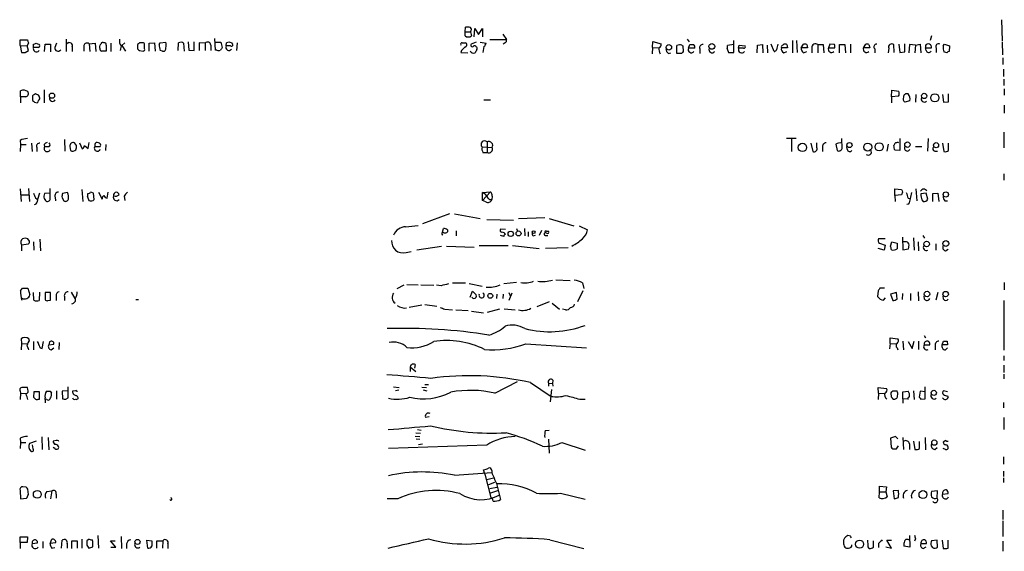
# Model space of a CAD drawing. Extents: x 9 to 1024, y 9 to 830.
# Drawn here: x 843 to 1024, y 494 to 592 of the extents above; entities that cross this region are included whole.
import ezdxf

# ---------------------------------------------------------------- set-up
doc = ezdxf.new("R2010")
doc.units = 0
doc.header["$MEASUREMENT"] = 0
doc.layers.add('MAIN', color=5, linetype='CONTINUOUS')

msp = doc.modelspace()

# ---------------------------------------------------------------- linework, layer by layer
at = {"layer": 'MAIN'}
for p, q in [((1023.112, 591.9893), (1023.1967, 588.0946)), ((924.4753, 589.7879), (924.56, 590.6346)), ((926.1687, 588.8566), (926.2533, 590.3806)), ((926.2533, 590.3806), (926.9307, 589.2799)), ((926.9307, 589.2799), (927.6927, 590.3806)), ((927.6927, 590.3806), (927.6927, 588.8566)), ((851.154, 588.4333), (851.154, 586.1473)), ((878.586, 586.4013), (878.5013, 588.5179)), ((924.4753, 589.7879), (925.4913, 589.7879)), ((924.4753, 589.0259), (924.4753, 589.7879)), ((925.4913, 589.7879), (925.6607, 589.0259)), ((929.0473, 588.3486), (932.0953, 588.3486)), ((931.418, 589.3646), (932.0953, 588.3486)), ((965.2847, 588.4333), (965.708, 587.9253)), ((1010.2427, 589.0259), (1009.9887, 588.1793)), ((842.6873, 587.2479), (842.6873, 588.2639)), ((842.6873, 588.2639), (844.042, 588.2639)), ((842.6873, 587.2479), (842.9413, 585.9779)), ((842.6873, 587.2479), (843.9573, 587.1633)), ((844.2113, 587.7559), (843.9573, 587.1633)), ((844.2113, 586.3166), (843.9573, 587.1633)), ((845.1427, 586.9093), (845.1427, 587.5019)), ((845.9893, 586.9093), (845.1427, 586.9093)), ((846.1587, 587.5019), (846.2433, 587.3326)), ((847.1747, 586.1473), (847.2593, 587.5019)), ((847.2593, 587.5019), (848.2753, 587.5019)), ((848.2753, 587.5019), (848.2753, 586.0626)), ((849.376, 587.6713), (849.0373, 586.9093)), ((852.2547, 586.9939), (852.2547, 586.1473)), ((854.3713, 587.2479), (854.3713, 586.2319)), ((855.3873, 587.5866), (856.488, 587.6713)), ((855.3873, 587.5866), (855.472, 586.1473)), ((856.488, 587.6713), (856.5727, 586.1473)), ((857.3347, 586.7399), (857.3347, 587.0786)), ((858.52, 587.3326), (858.52, 586.2319)), ((859.3667, 587.6713), (859.3667, 586.1473)), ((861.2293, 587.1633), (861.06, 586.3166)), ((861.9067, 587.7559), (861.3987, 587.2479)), ((861.3987, 587.2479), (862.076, 586.2319)), ((864.2773, 587.4173), (864.2773, 586.6553)), ((865.2087, 587.7559), (864.616, 587.7559)), ((865.5473, 586.6553), (865.5473, 587.4173)), ((866.394, 587.6713), (867.41, 587.7559)), ((866.394, 586.2319), (866.394, 587.6713)), ((867.41, 587.7559), (867.4947, 586.2319)), ((868.2567, 587.4173), (868.426, 587.7559)), ((868.426, 587.7559), (869.442, 587.8406)), ((871.728, 586.3166), (871.8127, 587.7559)), ((872.744, 587.6713), (872.8287, 586.2319)), ((873.5907, 587.9253), (873.6753, 586.4013)), ((874.6913, 586.3166), (874.6913, 587.9253)), ((876.7233, 587.6713), (875.6227, 587.7559)), ((875.6227, 587.7559), (875.6227, 586.3166)), ((876.7233, 587.6713), (876.7233, 586.3166)), ((877.7393, 587.3326), (877.7393, 586.3166)), ((878.586, 587.8406), (879.602, 587.8406)), ((879.602, 587.8406), (879.856, 586.9093)), ((880.5333, 587.1633), (880.618, 587.7559)), ((881.38, 587.1633), (880.5333, 587.1633)), ((881.5493, 587.7559), (881.7187, 587.5019)), ((882.5653, 587.7559), (882.4807, 586.3166)), ((923.9673, 587.7559), (924.56, 587.7559)), ((926.5073, 587.8406), (925.576, 587.5019)), ((927.2693, 587.8406), (928.37, 587.6713)), ((927.9467, 587.0786), (927.7773, 585.9779)), ((931.8413, 587.7559), (931.5027, 587.5019)), ((958.9347, 586.9093), (958.85, 585.7239)), ((958.9347, 586.9093), (959.0193, 588.0099)), ((958.9347, 586.9093), (960.0353, 586.8246)), ((959.0193, 588.0099), (960.5433, 587.5866)), ((963.422, 585.8086), (963.422, 587.2479)), ((964.3533, 587.3326), (964.5227, 587.1633)), ((964.5227, 587.1633), (964.6073, 586.1473)), ((965.5387, 586.7399), (965.7927, 587.4173)), ((966.724, 586.7399), (965.5387, 586.7399)), ((967.6553, 586.6553), (967.6553, 585.8086)), ((972.6507, 586.6553), (972.9047, 585.9779)), ((973.9207, 587.4173), (972.7353, 587.2479)), ((973.9207, 585.9779), (973.9207, 588.1793)), ((974.7673, 586.7399), (974.852, 587.3326)), ((975.6987, 586.7399), (974.7673, 586.7399)), ((974.852, 587.3326), (975.9527, 587.1633)), ((978.154, 585.8933), (978.2387, 587.3326)), ((978.2387, 587.3326), (979.17, 587.4173)), ((979.17, 587.4173), (979.2547, 585.8933)), ((980.0167, 587.3326), (980.1013, 585.8933)), ((981.2867, 586.1473), (980.7787, 587.5019)), ((983.742, 586.8246), (982.6413, 586.8246)), ((982.8953, 587.3326), (983.0647, 587.5019)), ((983.6573, 587.4173), (983.742, 586.8246)), ((984.6733, 588.1793), (984.6733, 585.8933)), ((985.4353, 588.1793), (985.52, 585.9779)), ((986.282, 586.8246), (986.7053, 587.5019)), ((987.4673, 586.8246), (986.282, 586.8246)), ((987.298, 587.4173), (987.4673, 586.8246)), ((988.2293, 586.8246), (988.2293, 585.8933)), ((989.33, 587.4173), (989.33, 585.8933)), ((989.33, 587.4173), (990.346, 587.4173)), ((990.346, 587.4173), (990.4307, 585.8933)), ((991.5313, 587.5019), (991.2773, 586.8246)), ((991.2773, 586.8246), (992.4627, 586.8246)), ((992.378, 587.4173), (991.5313, 587.5019)), ((993.3093, 585.8933), (993.3093, 587.4173)), ((993.3093, 587.4173), (994.3253, 587.4173)), ((994.3253, 587.4173), (994.41, 585.8933)), ((995.3413, 587.5019), (995.3413, 585.8933)), ((997.712, 586.8246), (998.1353, 587.5019)), ((998.8973, 586.8246), (997.712, 586.8246)), ((998.728, 587.4173), (998.8973, 586.8246)), ((999.8287, 586.6553), (999.8287, 585.8933)), ((1002.3687, 586.7399), (1002.284, 585.8933)), ((1003.3847, 585.9779), (1003.3, 587.4173)), ((1004.2313, 587.5019), (1004.4007, 585.9779)), ((1005.332, 586.0626), (1005.332, 587.5866)), ((1006.1787, 587.4173), (1006.094, 585.8933)), ((1007.2793, 587.3326), (1006.1787, 587.4173)), ((1007.2793, 587.3326), (1007.1947, 585.8933)), ((1007.2793, 587.3326), (1008.126, 587.5019)), ((1008.126, 587.5019), (1008.2953, 585.8933)), ((1009.142, 587.2479), (1009.142, 586.8246)), ((1009.142, 586.8246), (1010.2427, 586.8246)), ((1009.2267, 586.3166), (1009.142, 586.8246)), ((1011.0893, 586.8246), (1011.0893, 585.9779)), ((1012.3593, 587.1633), (1012.6133, 587.5019)), ((1012.6133, 587.5019), (1013.5447, 587.1633)), ((1013.5447, 587.1633), (1013.46, 586.1473)), ((1023.1967, 587.9253), (1023.2813, 585.5546)), ((843.6187, 585.9779), (844.2113, 586.3166)), ((864.616, 586.3166), (865.2933, 586.2319)), ((868.8493, 586.2319), (868.426, 586.3166)), ((873.6753, 586.4013), (874.6913, 586.3166)), ((878.84, 586.4013), (878.586, 586.4013)), ((923.798, 586.3166), (923.7133, 585.9779)), ((923.7133, 585.9779), (924.9833, 585.8933)), ((961.898, 585.8086), (962.3213, 585.8933)), ((964.2687, 585.8086), (963.422, 585.8086)), ((972.9047, 585.9779), (973.9207, 585.9779)), ((983.0647, 585.8933), (983.6573, 586.1473)), ((986.7053, 585.8933), (987.298, 586.1473)), ((1004.4007, 585.9779), (1005.332, 586.0626)), ((1013.0367, 585.8933), (1012.5287, 586.0626)), ((1023.366, 584.9619), (1023.366, 583.7766)), ((1023.4507, 582.9299), (1023.4507, 581.5753)), ((1023.5353, 581.0673), (1023.5353, 579.8819)), ((1023.62, 579.2893), (1023.62, 578.1039)), ((842.772, 577.8499), (842.772, 578.9506)), ((842.772, 577.8499), (842.772, 576.7493)), ((843.7033, 577.8499), (842.772, 577.8499)), ((844.9733, 578.0193), (844.9733, 577.1726)), ((845.7353, 578.2733), (845.4813, 578.3579)), ((847.09, 579.1199), (847.09, 576.7493)), ((1002.8767, 577.8499), (1002.9613, 579.0353)), ((1004.1467, 577.9346), (1002.8767, 577.8499)), ((1002.8767, 577.8499), (1002.8767, 576.7493)), ((1002.9613, 579.0353), (1004.2313, 578.8659)), ((1007.364, 578.2733), (1007.2793, 576.8339)), ((1012.2747, 578.2733), (1012.444, 576.8339)), ((1013.3753, 576.9186), (1013.3753, 578.3579)), ((845.312, 576.8339), (845.82, 576.7493)), ((927.9467, 577.2573), (929.132, 577.2573)), ((1006.2633, 577.0879), (1005.332, 576.8339)), ((1012.444, 576.8339), (1013.3753, 576.9186)), ((1023.62, 576.3259), (1023.62, 574.8019)), ((1023.5353, 571.3306), (1023.5353, 568.4519)), ((842.6873, 569.8066), (842.772, 569.0446)), ((842.772, 569.0446), (842.6873, 567.7746)), ((842.772, 569.0446), (843.788, 569.0446)), ((844.804, 569.2986), (844.8887, 567.7746)), ((845.7353, 568.5366), (845.7353, 567.7746)), ((847.09, 569.0446), (847.1747, 568.6213)), ((847.9367, 568.6213), (847.1747, 568.6213)), ((850.8153, 569.9759), (850.9, 567.8593)), ((851.8313, 568.7059), (851.916, 567.9439)), ((853.0167, 568.8753), (852.678, 569.3833)), ((853.6093, 569.3833), (854.1173, 568.2826)), ((854.5407, 568.8753), (855.218, 568.3673)), ((855.218, 568.3673), (855.3873, 569.4679)), ((856.4033, 569.0446), (856.4033, 568.7059)), ((856.4033, 568.7059), (857.4193, 568.7059)), ((858.4353, 569.0446), (858.3507, 567.9439)), ((927.608, 568.6213), (929.4707, 568.5366)), ((928.5393, 569.5526), (928.5393, 567.6053)), ((985.3507, 570.1453), (983.5727, 570.1453)), ((984.504, 570.0606), (984.504, 567.7746)), ((988.06, 569.2986), (988.3987, 567.7746)), ((989.1607, 568.5366), (989.1607, 569.3833)), ((990.1767, 568.5366), (990.1767, 567.7746)), ((992.632, 569.1293), (992.886, 567.9439)), ((993.8173, 568.3673), (993.7327, 570.1453)), ((994.7487, 568.1979), (994.664, 568.7059)), ((1002.284, 569.1293), (1002.03, 567.8593)), ((1004.4007, 570.1453), (1004.4007, 567.9439)), ((1007.2793, 568.7059), (1008.4647, 568.7059)), ((1009.65, 570.1453), (1009.4807, 567.8593)), ((1012.2747, 569.2986), (1012.5287, 567.7746)), ((1013.3753, 567.9439), (1013.3753, 569.2986)), ((927.7773, 567.6053), (928.5393, 567.6053)), ((1004.4007, 567.9439), (1003.4693, 568.0286)), ((1010.8353, 567.8593), (1011.3433, 567.8593)), ((1023.5353, 563.7106), (1023.5353, 562.5253)), ((842.6873, 560.9166), (842.8567, 558.6306)), ((842.9413, 559.8159), (844.296, 559.8159)), ((844.2113, 561.0013), (844.3807, 558.6306)), ((848.106, 560.1546), (847.1747, 560.0699)), ((848.1907, 559.1386), (848.1907, 561.0013)), ((849.122, 559.3926), (849.2067, 558.7153)), ((851.408, 560.2393), (850.4767, 560.0699)), ((854.0327, 560.8319), (854.202, 558.6306)), ((855.0487, 559.4773), (855.3027, 558.7999)), ((856.3187, 558.9693), (856.1493, 560.1546)), ((857.0807, 560.3239), (857.758, 559.0539)), ((858.6893, 559.2233), (858.8587, 560.3239)), ((861.822, 559.5619), (861.9067, 558.7999)), ((927.6927, 560.2393), (929.132, 560.4086)), ((927.6927, 558.7999), (929.132, 560.4086)), ((927.6927, 558.7999), (927.6927, 560.2393)), ((929.4707, 559.5619), (929.386, 558.9693)), ((1003.4693, 559.7313), (1003.4693, 560.9166)), ((1003.4693, 560.9166), (1004.7393, 560.8319)), ((1004.7393, 559.8159), (1003.4693, 559.7313)), ((1003.4693, 559.7313), (1003.554, 558.6306)), ((1004.9087, 560.3239), (1004.7393, 559.8159)), ((1007.364, 560.9166), (1007.5333, 558.7153)), ((1009.2267, 560.1546), (1008.2953, 559.9853)), ((1009.5653, 559.0539), (1009.2267, 560.1546)), ((1010.4967, 560.0699), (1011.428, 560.1546)), ((1010.4967, 558.6306), (1010.4967, 560.0699)), ((1011.428, 560.1546), (1011.5973, 558.6306)), ((845.4813, 559.3079), (845.82, 559.0539)), ((847.09, 559.1386), (847.344, 558.7999)), ((850.392, 559.3079), (850.7307, 558.7153)), ((928.2853, 558.5459), (927.6927, 558.7999)), ((1006.0093, 558.1226), (1005.6707, 558.0379)), ((1005.9247, 559.2233), (1006.348, 559.1386)), ((1008.4647, 558.8846), (1008.7187, 558.6306)), ((1012.698, 558.7153), (1013.206, 558.7153)), ((921.5967, 556.3446), (916.686, 554.4819)), ((922.528, 556.3446), (927.2693, 555.4979)), ((928.4547, 555.3286), (933.3653, 555.1593)), ((939.1227, 555.5826), (934.2967, 555.4133)), ((939.9693, 555.4979), (944.4567, 554.1433)), ((945.4727, 554.1433), (946.9967, 553.3813)), ((920.3267, 552.9579), (920.496, 553.6353)), ((920.3267, 552.4499), (920.3267, 552.6193)), ((921.258, 553.3813), (921.258, 553.0426)), ((922.8667, 553.2119), (922.8667, 552.2806)), ((931.926, 553.4659), (930.9947, 553.5506)), ((931.5873, 552.1959), (930.9947, 552.3653)), ((933.958, 553.6353), (934.1273, 553.1273)), ((935.3973, 553.6353), (935.482, 552.2806)), ((936.0747, 553.0426), (936.0747, 552.1959)), ((937.006, 552.2806), (937.4293, 552.4499)), ((938.53, 553.2966), (938.1067, 552.3653)), ((939.2073, 552.3653), (939.7153, 552.3653)), ((939.4613, 553.1273), (939.8, 553.1273)), ((1008.634, 552.3653), (1008.9727, 551.8573)), ((842.9413, 550.6719), (844.2113, 550.8413)), ((842.9413, 550.6719), (842.9413, 549.5713)), ((844.3807, 551.3493), (844.1267, 551.7726)), ((845.1427, 551.1799), (845.2273, 549.6559)), ((846.328, 551.6879), (846.4127, 549.5713)), ((920.1573, 550.3333), (915.5853, 549.6559)), ((921.0887, 550.4179), (926.1687, 550.2486)), ((927.1, 550.5026), (932.434, 550.5026)), ((933.196, 550.5026), (938.1067, 549.9946)), ((1001.6913, 551.7726), (1000.506, 551.7726)), ((1000.6753, 550.9259), (1001.6913, 550.5873)), ((1001.6913, 550.5873), (1001.522, 549.6559)), ((1002.7073, 550.4179), (1002.9613, 551.1799)), ((1002.9613, 551.1799), (1003.8927, 550.9259)), ((1004.9087, 552.0266), (1004.9933, 549.7406)), ((1005.4167, 551.1799), (1004.9933, 551.1799)), ((1006.9407, 551.9419), (1007.0253, 549.6559)), ((1007.7873, 551.1799), (1007.872, 549.5713)), ((1011.0047, 550.8413), (1011.0047, 549.6559)), ((913.638, 549.2326), (914.5693, 549.4019)), ((943.4407, 550.0793), (939.292, 549.9946)), ((1001.522, 549.6559), (1000.4213, 549.9946)), ((1004.9933, 549.7406), (1006.0093, 549.9099)), ((1012.7827, 549.5713), (1013.2907, 549.8253)), ((913.2147, 543.2213), (911.9447, 542.5439)), ((913.8073, 543.3906), (915.8393, 543.3059)), ((916.3473, 543.3059), (918.718, 543.2213)), ((920.0727, 543.1366), (919.226, 543.2213)), ((922.1893, 543.6446), (924.56, 543.6446)), ((925.2373, 543.5599), (927.608, 543.0519)), ((933.958, 543.7293), (931.5873, 543.4753)), ((941.1547, 544.2373), (943.7793, 544.0679)), ((946.0653, 543.6446), (946.3193, 542.6286)), ((1023.62, 543.7293), (1023.62, 542.3746)), ((842.772, 542.2053), (843.1107, 542.7133)), ((843.1107, 542.7133), (844.1267, 542.7133)), ((844.1267, 542.7133), (844.4653, 541.4433)), ((845.2273, 540.5119), (845.1427, 541.8666)), ((846.2433, 541.9513), (846.1587, 540.4273)), ((847.2593, 541.8666), (847.2593, 540.5966)), ((848.2753, 541.8666), (847.2593, 541.8666)), ((848.2753, 540.5119), (848.2753, 541.8666)), ((849.2913, 541.2739), (849.2913, 540.4273)), ((852.0853, 541.9513), (852.7627, 540.7659)), ((925.4067, 541.0199), (925.83, 542.1206)), ((925.83, 542.1206), (926.5073, 541.4433)), ((930.3173, 541.6126), (930.2327, 540.7659)), ((931.5027, 541.6126), (931.418, 540.7659)), ((932.5187, 541.8666), (932.8573, 541.1893)), ((933.1113, 541.7819), (932.5187, 540.4273)), ((946.15, 542.2053), (945.134, 540.1733)), ((1000.4213, 542.2053), (1000.3367, 541.1893)), ((1001.6067, 542.7133), (1000.76, 542.7133)), ((1003.808, 541.8666), (1002.7073, 541.6126)), ((1002.7073, 541.6126), (1003.1307, 540.4273)), ((1003.8927, 540.6813), (1003.808, 541.8666)), ((1004.9087, 541.6973), (1004.824, 540.5966)), ((1006.348, 541.6973), (1006.348, 540.4273)), ((1007.7873, 542.0359), (1007.872, 540.3426)), ((1008.9727, 540.6813), (1008.888, 541.2739)), ((1011.428, 541.8666), (1011.0047, 540.5119)), ((1012.444, 540.6813), (1012.3593, 541.2739)), ((847.7673, 540.4273), (848.2753, 540.5119)), ((850.8153, 541.1893), (850.8153, 540.4273)), ((863.9387, 540.5966), (864.4467, 540.5966)), ((916.5167, 539.5806), (914.2307, 539.1573)), ((917.1093, 539.6653), (919.3107, 539.4113)), ((939.9693, 540.1733), (937.6833, 539.2419)), ((940.4773, 539.9193), (941.832, 538.8186)), ((1001.4373, 540.5119), (1001.776, 540.9353)), ((1023.5353, 540.4273), (1023.5353, 531.2833)), ((920.75, 538.8186), (922.1893, 538.7339)), ((922.782, 538.7339), (925.068, 538.5646)), ((925.6607, 538.4799), (927.862, 538.1413)), ((930.8253, 538.8186), (928.5393, 538.2259)), ((931.672, 538.9033), (933.704, 538.7339)), ((942.9327, 538.7339), (942.4247, 538.8186)), ((842.8567, 533.3999), (842.9413, 532.5533)), ((842.9413, 532.5533), (842.8567, 531.3679)), ((842.9413, 532.5533), (843.9573, 532.4686)), ((844.3807, 532.9766), (844.296, 533.3999)), ((845.1427, 532.8919), (845.1427, 531.3679)), ((846.7513, 531.6219), (847.0053, 532.8919)), ((848.106, 532.8073), (847.9367, 532.2993)), ((847.9367, 532.2993), (848.868, 532.3839)), ((849.884, 532.7226), (849.7993, 531.4526)), ((935.6513, 532.4686), (946.8273, 531.7066)), ((1002.6227, 532.5533), (1002.538, 531.5373)), ((1002.6227, 532.5533), (1002.6227, 533.5693)), ((1002.6227, 533.5693), (1004.062, 533.3999)), ((1002.6227, 532.5533), (1003.7233, 532.4686)), ((1004.9933, 532.9766), (1005.078, 531.3679)), ((1005.9247, 532.8919), (1006.6867, 531.6219)), ((1006.6867, 531.6219), (1007.0253, 532.9766)), ((1007.872, 532.9766), (1007.872, 531.4526)), ((1008.888, 533.9926), (1009.142, 533.5693)), ((1008.888, 532.2993), (1009.904, 532.2993)), ((1012.19, 532.2993), (1012.444, 532.9766)), ((1013.206, 532.2993), (1012.19, 532.2993)), ((1013.1213, 532.9766), (1013.206, 532.2993)), ((848.36, 531.3679), (848.868, 531.7066)), ((1003.8927, 531.7066), (1004.062, 531.3679)), ((1010.92, 532.1299), (1010.92, 531.3679)), ((1012.7827, 531.3679), (1013.206, 531.7066)), ((915.3313, 528.6586), (915.162, 527.9813)), ((1023.5353, 530.2673), (1023.5353, 529.4206)), ((1023.5353, 528.5739), (1023.5353, 527.2193)), ((914.4, 528.2353), (914.4, 527.3886)), ((914.4, 528.2353), (915.416, 527.3886)), ((1023.5353, 526.8806), (1023.5353, 526.0339)), ((917.1093, 525.0179), (917.7867, 525.0179)), ((929.9787, 523.4093), (934.1273, 525.5259)), ((936.498, 525.3566), (940.308, 522.8166)), ((939.8, 525.2719), (939.8, 524.6793)), ((939.8, 525.2719), (940.562, 525.1873)), ((940.6467, 525.7799), (940.562, 525.1873)), ((940.562, 525.1873), (940.6467, 524.6793)), ((842.6873, 523.7479), (842.772, 523.4093)), ((842.772, 523.4093), (842.6873, 522.2239)), ((842.772, 523.4093), (843.788, 523.3246)), ((844.1267, 524.0866), (844.042, 524.4253)), ((845.2273, 523.6633), (845.1427, 522.6473)), ((846.2433, 523.6633), (845.2273, 523.6633)), ((846.2433, 522.3086), (846.2433, 523.6633)), ((848.1907, 523.7479), (848.4447, 523.4093)), ((849.376, 523.8326), (849.376, 522.3086)), ((851.4927, 523.8326), (850.392, 523.7479)), ((850.392, 523.7479), (850.4767, 522.3933)), ((851.4927, 522.5626), (851.4927, 524.5946)), ((852.8473, 523.8326), (852.3393, 523.7479)), ((911.352, 524.5946), (912.368, 524.4253)), ((911.6907, 523.9173), (912.2833, 524.0019)), ((916.5167, 524.5099), (917.3633, 524.4253)), ((916.7707, 524.0019), (917.448, 523.8326)), ((940.3927, 524.0866), (940.1387, 521.8006)), ((1000.506, 523.4093), (1000.4213, 524.4253)), ((1000.4213, 524.4253), (1001.9453, 524.2559)), ((1000.506, 523.4093), (1000.4213, 522.2239)), ((1000.506, 523.4093), (1001.6067, 523.3246)), ((1002.8767, 522.6473), (1002.792, 523.4939)), ((1003.1307, 523.8326), (1003.8927, 523.8326)), ((1004.9933, 523.6633), (1005.9247, 523.7479)), ((1004.9933, 522.3933), (1004.9933, 523.6633)), ((1006.9407, 523.8326), (1007.0253, 522.2239)), ((1008.126, 523.7479), (1007.9567, 522.6473)), ((1009.0573, 523.6633), (1008.126, 523.7479)), ((1009.0573, 522.3933), (1009.0573, 524.5946)), ((1013.206, 523.6633), (1012.444, 523.8326)), ((845.9893, 522.3086), (846.2433, 522.3086)), ((847.598, 522.2239), (847.344, 522.3086)), ((851.0693, 522.3086), (851.4927, 522.5626)), ((853.1013, 522.9859), (853.3553, 522.4779)), ((945.5573, 522.3086), (946.5733, 522.3086)), ((1004.9933, 522.3933), (1004.9933, 521.5466)), ((1005.9247, 522.3086), (1004.9933, 522.3933)), ((1008.2953, 522.3086), (1009.0573, 522.3933)), ((1013.206, 522.9013), (1013.2907, 522.6473)), ((1023.4507, 521.7159), (1023.4507, 520.6999)), ((917.194, 519.0066), (917.8713, 519.0913)), ((1023.5353, 518.9219), (1023.5353, 516.7206)), ((915.416, 516.1279), (916.2627, 516.0433)), ((915.7547, 516.7206), (916.432, 516.6359)), ((939.2073, 516.5513), (939.9693, 516.6359)), ((842.6873, 515.1119), (842.772, 514.3499)), ((842.772, 514.3499), (842.6873, 513.2493)), ((842.772, 514.3499), (843.7033, 514.3499)), ((845.6507, 514.6039), (844.3807, 514.1806)), ((846.6667, 515.3659), (846.7513, 513.0799)), ((847.852, 515.2813), (847.9367, 512.9953)), ((849.2913, 514.6886), (848.7833, 514.6039)), ((915.3313, 515.5353), (916.178, 515.4506)), ((915.5007, 515.0273), (916.178, 514.9426)), ((939.8, 514.9426), (939.9693, 512.4026)), ((942.2553, 514.3499), (946.5733, 512.9106)), ((1003.6387, 515.4506), (1002.7073, 515.1119)), ((1002.7073, 515.1119), (1002.792, 513.5033)), ((1004.062, 515.0273), (1003.6387, 515.4506)), ((1004.9933, 515.2813), (1005.078, 513.0799)), ((1006.1787, 514.0959), (1006.1787, 513.0799)), ((1006.9407, 514.6039), (1007.1947, 513.0799)), ((1008.0413, 513.2493), (1008.0413, 514.5193)), ((1009.0573, 515.2813), (1009.142, 512.9953)), ((1012.8673, 514.6886), (1012.3593, 514.4346)), ((845.058, 513.1646), (844.9733, 513.9266)), ((849.0373, 513.2493), (848.7833, 513.4186)), ((928.4547, 513.8419), (910.4207, 513.2493)), ((916.686, 514.0113), (915.924, 513.9266)), ((1003.1307, 513.1646), (1003.808, 513.1646)), ((1003.808, 513.1646), (1004.1467, 513.7573)), ((1010.8353, 513.0799), (1011.2587, 513.4186)), ((1012.7827, 513.0799), (1012.3593, 513.2493)), ((1023.4507, 511.7253), (1023.4507, 510.3706)), ((922.528, 508.3386), (929.386, 508.8466)), ((928.116, 508.5079), (927.862, 509.3546)), ((929.386, 509.1853), (929.386, 508.8466)), ((1023.4507, 509.1006), (1023.4507, 508.0846)), ((928.116, 508.5079), (929.2167, 504.2746)), ((928.4547, 507.5766), (929.7247, 507.8306)), ((928.878, 506.6453), (929.9787, 507.0686)), ((1023.4507, 507.8306), (1023.4507, 506.9839)), ((842.6873, 505.5446), (842.772, 504.0206)), ((843.788, 506.1373), (843.1953, 506.2219)), ((844.2113, 504.7826), (844.1267, 505.7986)), ((847.598, 505.3753), (848.5293, 505.4599)), ((848.5293, 505.4599), (848.2753, 504.0206)), ((929.0473, 505.8833), (930.3173, 506.1373)), ((929.2167, 505.1213), (930.4867, 505.5446)), ((930.2327, 506.8146), (930.9947, 503.8513)), ((1000.5907, 504.1899), (1000.6753, 505.2906)), ((1000.6753, 505.2906), (1000.6753, 506.3066)), ((1000.6753, 506.3066), (1001.9453, 506.2219)), ((1000.6753, 505.2906), (1001.8607, 505.2906)), ((1001.9453, 506.2219), (1001.8607, 505.2906)), ((1001.8607, 505.2906), (1002.1147, 504.3593)), ((1004.1467, 505.5446), (1003.2153, 505.4599)), ((1003.2153, 505.4599), (1003.3847, 504.0206)), ((1011.3433, 505.4599), (1010.2427, 505.3753)), ((1011.2587, 504.1053), (1011.3433, 505.4599)), ((842.772, 504.0206), (843.8727, 504.1053)), ((849.2913, 504.8673), (849.2913, 504.1053)), ((912.114, 504.0206), (910.1667, 504.0206)), ((942.0013, 505.0366), (946.5733, 503.9359)), ((1012.2747, 504.8673), (1013.2907, 504.9519)), ((1023.366, 501.9039), (1023.366, 500.2106)), ((1023.366, 499.9566), (1023.366, 497.0779)), ((842.6873, 495.9773), (842.6873, 496.9933)), ((842.6873, 496.9933), (844.042, 496.9933)), ((844.042, 496.9933), (843.9573, 495.9773)), ((846.836, 496.1466), (846.836, 494.9613)), ((848.1907, 495.8079), (848.5293, 496.5699)), ((850.3073, 494.9613), (850.392, 496.4006)), ((852.17, 494.8766), (852.17, 496.3159)), ((852.17, 496.3159), (853.186, 496.3159)), ((853.186, 496.3159), (853.186, 494.9613)), ((854.0327, 496.5699), (854.0327, 494.9613)), ((855.3873, 496.5699), (854.964, 496.3159)), ((856.0647, 496.2313), (855.98, 496.4853)), ((856.996, 497.2473), (857.0807, 494.9613)), ((860.298, 495.1306), (859.282, 496.3159)), ((859.282, 496.3159), (860.1287, 496.3159)), ((861.2293, 497.0779), (861.314, 494.8766)), ((866.14, 494.9613), (865.9707, 496.4006)), ((865.9707, 496.4006), (866.902, 496.3159)), ((867.8333, 494.9613), (867.8333, 496.3159)), ((867.8333, 496.3159), (868.934, 496.3159)), ((868.934, 496.3159), (868.8493, 494.9613)), ((940.054, 496.4853), (946.3193, 494.8766)), ((995.3413, 497.1626), (994.8333, 497.2473)), ((999.5747, 495.1306), (999.5747, 496.3159)), ((1002.8767, 494.9613), (1002.03, 496.4006)), ((1002.03, 496.4006), (1002.8767, 496.4006)), ((1006.1787, 497.2473), (1006.2633, 495.1306)), ((1007.2793, 496.6546), (1007.11, 496.2313)), ((1011.2587, 496.4006), (1010.2427, 496.3159)), ((1011.3433, 495.1306), (1011.2587, 496.4006)), ((1012.19, 496.4006), (1012.3593, 494.8766)), ((1013.2907, 494.9613), (1013.2907, 496.4006)), ((1023.366, 496.2313), (1023.366, 494.3686)), ((842.6873, 495.9773), (842.6873, 494.8766)), ((843.9573, 495.9773), (842.6873, 495.9773)), ((844.8887, 495.8079), (845.9047, 495.8926)), ((849.2067, 495.8926), (848.1907, 495.8079)), ((848.5293, 494.9613), (849.0373, 495.0459)), ((851.3233, 495.7233), (851.3233, 494.9613)), ((854.964, 495.4693), (855.3027, 494.9613)), ((859.3667, 495.1306), (860.298, 495.1306)), ((862.2453, 495.7233), (862.2453, 494.8766)), ((869.8653, 495.7233), (869.8653, 494.8766)), ((1000.506, 495.8079), (1000.506, 495.0459)), ((1001.8607, 495.2153), (1002.8767, 494.9613)), ((1006.2633, 495.1306), (1005.1627, 495.2999)), ((1008.2953, 495.8079), (1009.3113, 495.8079)), ((1008.7187, 494.8766), (1009.2267, 495.2153)), ((1010.158, 495.3846), (1010.412, 495.0459))]:
    msp.add_line(p, q, dxfattribs=at)
for centre, radius in [((961.9481, 586.9107), 0.4969), ((969.8427, 587.0861), 0.53), ((848.5441, 578.0451), 0.4852), ((1008.895, 577.984), 0.4865), ((1010.8457, 577.6444), 0.74), ((986.5094, 568.5367), 0.7708), ((995.1509, 568.9625), 0.4703), ((998.5052, 568.5851), 0.7368), ((1000.6212, 568.639), 0.751), ((1005.8034, 569.0387), 0.4994), ((1011.0726, 568.9374), 0.4767), ((1012.8673, 559.8922), 0.4889), ((932.871, 552.6674), 0.4895), ((934.3205, 552.737), 0.4528), ((937.0906, 552.958), 0.254), ((1009.34, 550.7932), 0.5041), ((1012.8673, 550.8857), 0.5405), ((929.1138, 541.2921), 0.4464), ((1009.4106, 541.6155), 0.5057), ((1012.8307, 541.6067), 0.4994), ((1010.6563, 523.4553), 0.4744), ((1010.7539, 514.3336), 0.4882), ((845.8389, 504.8258), 0.725), ((1008.6705, 504.7881), 0.7328), ((864.2604, 496.0874), 0.4632), ((997.0139, 495.672), 0.7469)]:
    msp.add_circle(centre, radius, dxfattribs=at)
for centre, radius, start, end in [((924.8141, 588.2664), 2.3818, 73.481629, 96.124217), ((925.1527, 590.1689), 0.5097, 311.627938, 48.372062), ((862.5843, 588.0947), 1.6442, 168.116008, 214.503857), ((925.068, 589.7882), 0.9656, 232.134384, 307.865616), ((931.672, 588.1792), 0.4559, 291.799076, 21.810744), ((971.119, 630.3324), 133.8593, 198.316987, 198.546184), ((845.693, 586.6855), 0.5941, 157.869051, 321.615817), ((803.0467, 714.5866), 133.8753, 288.327124, 288.556307), ((888.2547, 714.5865), 133.8752, 251.443679, 251.672862), ((846.0458, 587.1632), 0.2602, 257.454468, 40.620402), ((849.63, 586.8076), 0.6014, 170.263567, 327.65524), ((851.7489, 587.2273), 0.557, 335.22917, 139.828276), ((855.0063, 587.0363), 0.6693, 55.303222, 161.570465), ((857.7835, 586.6722), 0.4539, 171.421795, 255.948448), ((730.4119, 629.6601), 133.8752, 341.453843, 341.683013), ((857.885, 587.3749), 0.4359, 60.941566, 150.941566), ((858.1955, 587.4314), 0.3392, 343.066164, 106.933836), ((949.1091, 502.8992), 119.7487, 134.876984, 135.106133), ((949.0966, 671.1359), 119.7133, 224.885375, 225.114625), ((865.2511, 587.4597), 0.2992, 351.85365, 98.14635), ((865.3497, 586.4859), 0.2602, 257.480746, 40.60607), ((872.4095, 587.4927), 4.1535, 181.040172, 196.44886), ((869.044, 586.6299), 0.4431, 243.932306, 26.067694), ((867.9609, 587.3326), 1.5658, 341.068631, 18.931369), ((872.2087, 586.9467), 0.9009, 53.544775, 116.075842), ((877.1708, 587.3205), 0.5686, 1.219304, 141.906726), ((1006.6981, 501.9727), 152.6537, 146.192759, 146.421922), ((881.0836, 586.9395), 0.5941, 157.869051, 321.615817), ((881.0836, 586.6141), 1.2331, 67.811183, 112.184515), ((881.5494, 587.3326), 0.2394, 224.983084, 45), ((923.9109, 587.5019), 0.2602, 77.480746, 220.589353), ((1093.4865, 417.3054), 239.4973, 134.885425, 135.114575), ((924.4224, 587.3855), 0.3951, 277.693333, 69.620458), ((925.83, 587.3326), 0.3053, 146.315138, 326.315138), ((926.211, 586.6976), 0.4827, 344.745922, 105.254078), ((1095.8222, 501.562), 189.3057, 153.31696, 153.546156), ((927.2688, 588.0103), 1.1522, 306.039438, 342.889228), ((961.5993, 586.5863), 1.4984, 170.848856, 215.138942), ((959.9325, 587.4273), 0.6312, 287.280921, 14.617437), ((962.491, 586.7401), 1.1043, 184.404277, 237.518859), ((964.0435, 585.5769), 1.7828, 79.992951, 110.401828), ((966.089, 586.5161), 0.5941, 157.869051, 321.623377), ((966.1314, 756.7672), 169.3502, 269.885409, 270.114558), ((966.1226, 586.9007), 0.6225, 345.030639, 56.080199), ((968.1422, 586.8881), 0.5397, 78.694232, 205.553719), ((969.9023, 586.5219), 0.5951, 158.506168, 320.988338), ((971.8045, 587.0784), 0.9461, 333.434949, 10.320555), ((975.36, 586.5223), 0.6314, 159.840125, 323.565665), ((975.755, 586.994), 0.2603, 257.50701, 40.575031), ((1235.8368, 523.494), 261.8175, 165.849176, 166.078359), ((983.0223, 586.9516), 0.4016, 108.434949, 198.434949), ((983.474, 586.6413), 0.8526, 167.585625, 241.312851), ((983.2342, 586.5711), 0.9461, 63.434949, 100.320555), ((987.3271, 586.7378), 1.0487, 175.252239, 233.636019), ((986.8748, 586.5707), 0.9465, 63.440363, 100.316217), ((988.9067, 586.885), 0.6801, 51.507288, 185.095272), ((991.8655, 586.6063), 0.6274, 159.638485, 312.985012), ((991.5305, 586.9938), 0.9474, 349.712463, 26.551528), ((998.3002, 586.6063), 0.6274, 159.638485, 312.985012), ((998.3048, 586.5707), 0.9465, 63.440363, 100.316217), ((1000.1089, 587.0343), 0.4712, 82.881016, 233.523965), ((1002.9267, 586.9516), 0.5968, 51.284721, 200.776279), ((1009.6621, 586.9577), 0.5957, 347.088294, 150.83981), ((1011.5267, 587.0645), 0.4989, 61.246562, 208.743369), ((1016.5176, 587.2399), 4.159, 181.055326, 196.44365), ((843.28, 755.3278), 169.3502, 269.885409, 270.114592), ((858.0966, 374.5321), 211.7002, 89.885408, 90.114564), ((879.1787, 587.036), 0.7194, 241.913927, 298.079046), ((926.084, 586.6447), 0.7932, 211.361422, 288.677087), ((1049.1004, 501.3405), 119.7133, 134.893835, 135.123052), ((981.2806, 586.5889), 0.4416, 270.7914, 346.511332), ((1009.7119, 586.4891), 0.5149, 199.571495, 330.0343), ((1013.5027, 585.5964), 0.5526, 94.432107, 147.497791), ((843.2906, 577.596), 1.4505, 54.8012, 110.949027), ((843.5889, 578.4639), 0.6245, 280.554285, 30.548349), ((929.8772, 451.1887), 152.6259, 123.57026, 123.799443), ((845.6929, 577.7229), 0.552, 4.405074, 85.594926), ((845.8623, 577.5536), 0.4359, 299.058435, 29.058434), ((848.6509, 577.5574), 0.5587, 167.259831, 327.502059), ((1003.4221, 578.4699), 0.9009, 323.544775, 26.075842), ((1005.8261, 577.469), 0.8047, 158.392965, 232.117522), ((1005.7153, 577.756), 0.6374, 70.8173, 179.163953), ((1005.0345, 577.4404), 1.2784, 343.993655, 45.865219), ((1008.9225, 577.4476), 0.5904, 156.756811, 311.188664), ((929.8176, 661.6782), 119.7487, 224.885409, 225.114592), ((845.5238, 577.2149), 0.5518, 302.463229, 355.603684), ((843.9237, 567.7399), 2.4083, 87.184404, 120.889907), ((846.2222, 568.7694), 0.5397, 78.694232, 205.553719), ((848.0207, 568.368), 1.1507, 107.082228, 143.983609), ((847.6615, 568.3249), 0.5699, 148.66384, 338.206058), ((847.7471, 569.0281), 0.4487, 294.989129, 52.333315), ((852.4241, 568.8328), 0.6062, 65.240042, 192.082875), ((851.4485, 568.6639), 1.5824, 339.637627, 7.677432), ((853.44, 569.214), 1.1516, 306.024081, 342.896174), ((856.8901, 568.4096), 0.5699, 148.672427, 338.196724), ((856.8267, 569.0445), 0.4234, 53.140927, 179.986468), ((857.0807, 568.96), 0.4233, 323.113861, 90), ((928.0737, 569.0869), 0.6573, 45, 225), ((928.9624, 568.3249), 1.3865, 167.655866, 211.266381), ((928.8356, 568.8893), 0.7265, 330.954589, 114.070596), ((928.8158, 568.2602), 0.7108, 247.110438, 22.882136), ((988.6527, 568.2826), 0.568, 243.434949, 26.565051), ((990.9034, 568.6495), 0.7355, 93.851386, 188.830866), ((993.3603, 568.0573), 1.296, 73.300332, 124.191574), ((1003.9721, 568.7508), 0.6835, 67.716065, 169.50547), ((791.6904, 526.1231), 215.8851, 11.192749, 11.421911), ((1005.7746, 568.4096), 0.5326, 146.199542, 336.578217), ((1010.9059, 568.3062), 0.4524, 135.850821, 261.022765), ((852.311, 568.7061), 0.8585, 242.605152, 316.330903), ((993.1823, 568.5281), 0.655, 243.106363, 345.789799), ((995.1901, 568.2039), 0.4415, 180.77878, 336.605443), ((998.6047, 567.6906), 0.5724, 227.782186, 36.189267), ((1012.7827, 568.7056), 0.965, 254.739674, 307.882794), ((1057.0084, 644.3898), 227.997, 201.682161, 201.91132), ((854.4914, 557.1242), 8.7872, 159.826374, 170.689037), ((848.8457, 559.4484), 1.7828, 159.598172, 190.007049), ((849.7287, 559.6608), 0.6632, 91.209503, 203.848478), ((851.9569, 559.5197), 1.5791, 159.609571, 187.70781), ((849.4194, 559.3505), 2.1782, 352.173823, 24.082141), ((854.2025, 559.9004), 0.9461, 333.434949, 10.320555), ((855.1755, 560.6205), 0.5522, 265.61721, 327.512892), ((813.5728, 433.2468), 133.8594, 71.45383, 71.683027), ((858.4353, 559.1386), 0.6826, 119.738635, 187.12814), ((858.6786, 559.8105), 0.5873, 187.750666, 271.043932), ((860.4176, 559.3603), 0.6138, 152.194938, 320.427503), ((860.4345, 559.7559), 0.5704, 95.2108, 191.047914), ((860.2086, 560.7761), 1.1778, 253.531397, 305.388952), ((860.2979, 559.7311), 0.5988, 8.140927, 81.859073), ((863.6411, 558.7585), 1.9886, 128.076638, 156.171495), ((926.8885, 558.4191), 1.9899, 23.83678, 66.16322), ((928.4852, 559.6588), 0.9902, 354.384402, 49.217958), ((1131.8239, 602.9279), 133.8752, 198.327138, 198.556321), ((1259.7476, 644.4037), 267.7345, 198.322042, 198.551232), ((1003.4466, 560.3878), 3.1589, 336.705668, 357.305524), ((1008.8033, 560.2393), 0.6447, 23.197424, 156.799076), ((1010.583, 559.774), 2.2974, 174.722933, 202.77583), ((1013.3448, 559.4651), 0.9902, 174.39016, 229.217958), ((845.2696, 558.5883), 0.552, 274.405074, 355.594926), ((847.723, 559.0802), 0.4714, 216.485809, 7.117477), ((851.0271, 559.2019), 0.5698, 238.653381, 344.94421), ((855.6977, 559.5621), 0.8585, 242.605152, 316.330903), ((928.6663, 559.1979), 0.7551, 239.699872, 342.378469), ((929.259, 559.6608), 0.703, 218.485433, 280.406893), ((1004.9729, 559.0326), 1.3792, 318.715594, 4.407945), ((1008.888, 559.3503), 0.7393, 256.762586, 336.364854), ((913.6288, 551.5131), 2.462, 91.757345, 157.635055), ((913.1381, 568.1244), 14.1566, 271.680675, 280.999976), ((920.4537, 552.6616), 0.2469, 59.040224, 239.040224), ((920.6653, 552.8732), 0.7807, 40.605275, 102.524827), ((920.7924, 553.4658), 0.6292, 250.338213, 317.731211), ((931.3193, 553.3389), 0.3875, 146.88812, 259.502061), ((931.2348, 552.1822), 0.7758, 27.014213, 88.97341), ((931.8837, 552.2382), 0.2994, 81.878017, 188.121983), ((937.4292, 552.7462), 0.6292, 160.338213, 227.731211), ((939.2638, 552.6193), 0.2601, 40.603684, 257.459251), ((939.3343, 553.0003), 0.1796, 45, 225), ((939.6307, 552.958), 0.2394, 225, 45), ((944.4569, 553.7778), 2.5706, 308.733605, 351.126911), ((843.6121, 551.1321), 0.8134, 128.05476, 214.451935), ((843.6187, 550.2915), 1.5658, 71.068631, 108.931369), ((844.042, 551.18), 0.3787, 296.558284, 26.558284), ((913.7987, 551.6116), 2.8755, 183.543024, 222.853664), ((939.0122, 559.8341), 10.7114, 298.468131, 311.183057), ((1000.9947, 551.43), 0.5968, 144.96787, 237.641471), ((833.4905, 507.7351), 174.5169, 13.927616, 14.156831), ((1257.8925, 550.4179), 254.0003, 179.885409, 180.114592), ((1005.5013, 550.5024), 0.6827, 29.760495, 97.11773), ((1003.725, 550.5872), 2.3826, 343.484793, 6.122164), ((1009.3255, 550.2063), 0.6004, 150.429115, 293.541945), ((1012.9435, 550.2063), 0.655, 153.106363, 255.789799), ((913.0877, 551.3916), 2.2281, 231.170713, 284.299447), ((1003.2106, 550.8701), 1.1778, 253.531397, 305.388952), ((1005.4235, 204.6621), 349.0698, 103.923646, 104.152833), ((928.8638, 547.7518), 4.8942, 264.209263, 294.713981), ((935.4468, 548.1366), 4.4668, 260.635734, 291.593944), ((938.7988, 550.6067), 6.6906, 261.870745, 285.279829), ((944.3374, 541.001), 3.1582, 56.830716, 86.298277), ((847.044, 541.9803), 4.2779, 176.985101, 200.075106), ((843.5238, 541.6856), 0.9722, 239.19797, 345.567811), ((850.032, 541.3093), 0.7415, 101.51299, 182.736234), ((851.542, 541.3021), 0.7355, 93.843613, 188.823167), ((851.3377, 541.923), 1.8517, 324.610514, 3.495464), ((912.4102, 540.9776), 1.3292, 142.762832, 232.768873), ((926.1264, 541.2316), 0.4329, 209.057175, 29.063603), ((927.5183, 541.3786), 0.4793, 150.77704, 57.291349), ((1127.6021, 457.7767), 152.6537, 146.192759, 146.421922), ((845.7627, 541.2367), 0.9011, 233.547217, 296.070252), ((847.5979, 540.7659), 0.3786, 206.565051, 296.578587), ((852.1277, 540.5965), 0.7631, 273.177748, 19.44878), ((913.366, 541.2443), 2.2008, 232.601091, 279.327503), ((943.8992, 539.8982), 0.7418, 267.279935, 348.467387), ((1001.4434, 541.7547), 1.2428, 207.061954, 269.718779), ((1003.0467, 541.9494), 1.5244, 273.158773, 303.708832), ((1009.4188, 540.9386), 0.515, 209.975338, 340.407541), ((1012.8674, 540.9071), 0.4798, 208.071082, 331.923298), ((1004.9964, 750.6498), 227.9691, 248.082823, 248.31202), ((935.1522, 541.4485), 2.8462, 252.507873, 300.172104), ((943.116, 539.5666), 0.8527, 257.585625, 331.312851), ((933.192, 531.4352), 4.4601, 59.107183, 107.628145), ((940.0762, 553.3641), 18.6754, 255.758907, 290.358694), ((913.2363, 435.4371), 99.8727, 80.989445, 91.761271), ((926.4679, 542.0508), 8.3298, 286.818164, 310.171853), ((843.5763, 532.2149), 1.3864, 58.727942, 121.268526), ((845.5839, 531.8094), 1.6763, 135.870102, 166.011837), ((632.4818, 447.1283), 227.9508, 21.687971, 21.917186), ((844.6341, 532.045), 1.527, 3.187323, 33.684864), ((848.5209, 532.0029), 0.6551, 153.098563, 255.78132), ((848.4446, 532.5193), 0.4445, 342.266131, 139.616804), ((911.2755, 529.1339), 3.6704, 46.386523, 102.112964), ((914.7435, 539.1198), 7.3881, 262.720019, 302.545066), ((921.0447, 517.0955), 15.9668, 64.051042, 98.379022), ((929.6636, 548.2932), 16.9195, 264.463816, 290.725602), ((1004.337, 532.1299), 0.6137, 136.379798, 223.613443), ((1003.5733, 533.0574), 0.5968, 302.358529, 35.024268), ((1009.3617, 531.9593), 0.5831, 144.33096, 299.638826), ((1009.4674, 532.3972), 0.5876, 80.409439, 189.590561), ((1009.2267, 532.3839), 0.6826, 352.88019, 60.261365), ((1011.6467, 532.2428), 0.7355, 93.851386, 188.830866), ((1012.7968, 532.0312), 0.6634, 156.162913, 268.782227), ((1012.7827, 702.2765), 169.3002, 269.885375, 270.114592), ((846.7408, 532.2093), 0.5875, 187.767362, 271.024075), ((914.9926, 528.1676), 0.5965, 55.40144, 173.482652), ((865.1773, -61.1961), 589.7042, 84.8403611, 85.6328227), ((925.2868, 476.1238), 50.4932, 77.171471, 98.056734), ((940.2628, 525.4602), 0.4996, 39.786482, 202.139993), ((843.0261, 524.0019), 0.4234, 90.013532, 216.859073), ((843.534, 270.4255), 254.0003, 89.885409, 90.114591), ((843.534, 523.8326), 0.6448, 293.197424, 23.197424), ((589.9649, 438.0594), 267.7347, 18.322049, 18.551239), ((848.977, 522.8144), 1.7361, 147.471601, 188.339668), ((847.852, 693.0978), 169.3502, 269.885409, 270.114592), ((847.513, 523.1554), 0.9657, 322.1297, 15.24367), ((853.0167, 523.6633), 0.6827, 172.88123, 277.11877), ((852.9743, 523.6633), 0.2117, 0, 126.875312), ((916.8022, 533.4762), 11.1108, 257.066066, 297.024908), ((925.5166, 504.3838), 19.5417, 76.80083, 100.812373), ((1002.5313, 523.0929), 0.9308, 154.481079, 237.41456), ((1001.6209, 523.9407), 0.4523, 278.954187, 44.175915), ((918.2864, 608.3382), 119.7487, 314.885409, 315.114592), ((1003.1681, 523.2973), 0.9009, 333.924158, 36.455225), ((1005.0696, 522.9944), 1.1397, 346.684351, 41.38597), ((1010.7005, 522.9222), 0.5905, 156.747895, 311.188664), ((1012.6981, 523.4939), 0.4234, 126.878017, 233.113861), ((1013.29, 524.4234), 1.5244, 236.291169, 266.841227), ((929.9744, 607.1154), 119.7133, 224.876948, 225.106165), ((845.7353, 522.6471), 0.4232, 233.116564, 306.883436), ((844.9753, 521.8854), 2.3823, 353.877066, 16.514952), ((847.8519, 522.5627), 0.4234, 233.151755, 359.986468), ((850.8999, 523.2385), 0.9452, 243.402419, 280.324365), ((852.678, 522.6051), 0.3414, 187.152081, 299.726148), ((853.0166, 522.6474), 0.3787, 243.44848, 333.414653), ((912.0482, 529.9151), 7.6132, 257.65641, 287.324663), ((941.328, 528.2574), 5.5356, 259.381871, 287.768528), ((1113.6014, 1157.6062), 657.1468, 254.9546822, 255.1838798), ((918.3585, 437.8155), 119.7487, 44.87695, 45.106099), ((1003.3669, 522.8999), 0.6104, 255.620004, 0.131412), ((1006.1928, 522.4356), 0.2966, 92.724474, 205.347095), ((1092.7884, 607.1154), 119.7133, 224.876948, 225.106165), ((1012.8533, 522.8872), 0.6634, 209.292832, 271.209139), ((1012.5704, 522.9442), 0.7791, 292.400936, 337.599064), ((917.7616, 519.165), 0.5892, 61.725589, 195.592811), ((744.9044, 2464.3981), 1954.6906, 274.8549293, 275.0841105), ((929.5544, 565.814), 49.7468, 256.717913, 272.830191), ((921.9709, 478.4399), 39.0023, 64.601746, 75.08325), ((943.6128, 515.62), 4.5029, 168.063699, 184.313801), ((843.9237, 513.0452), 2.4083, 87.184404, 120.889907), ((845.701, 513.6715), 1.4151, 158.913651, 221.10022), ((849.2255, 514.4723), 0.4614, 163.426842, 267.66472), ((849.4606, 514.3498), 0.3787, 26.585347, 116.55152), ((933.9394, 505.3137), 10.1396, 91.330289, 122.746091), ((939.3476, 519.9426), 6.3034, 264.096758, 297.470367), ((1005.5014, 514.0112), 0.6826, 7.12814, 119.745922), ((1012.9521, 514.5193), 0.5988, 188.131456, 261.857718), ((1013.206, 515.2813), 0.6827, 240.254078, 277.127098), ((844.8464, 512.9529), 0.2993, 224.986465, 45.013536), ((849.3778, 513.5161), 0.4326, 218.080602, 346.975604), ((849.0372, 513.2492), 0.7807, 12.531992, 77.460844), ((1087.6363, 598.0089), 119.7487, 224.885409, 225.114592), ((1007.4486, 514.0114), 0.9655, 254.753209, 307.872902), ((1010.8495, 513.7432), 0.6634, 156.162913, 268.773593), ((1012.952, 513.4187), 0.3787, 243.44848, 333.428183), ((1012.8327, 513.434), 0.4938, 338.037006, 85.982169), ((916.6739, 479.7696), 29.1626, 78.419772, 102.38181), ((927.7468, 511.6115), 2.2598, 272.922039, 297.586725), ((929.005, 509.2785), 0.3922, 346.254272, 122.672898), ((1437.8001, 719.5017), 550.3276, 202.506068, 202.735255), ((843.147, 505.729), 0.4953, 84.40337, 201.85726), ((759.2824, 421.293), 119.7487, 44.885409, 45.114591), ((848.5293, 504.5286), 1.2586, 137.724168, 199.652905), ((848.8257, 505.0548), 0.502, 338.065049, 126.191859), ((919.129, 488.5311), 17.004, 74.950984, 114.365175), ((930.7904, 492.262), 14.4756, 61.944347, 91.872903), ((1000.8556, 504.9096), 3.3518, 349.079286, 10.920714), ((1006.0892, 504.5085), 1.0886, 107.862376, 201.73886), ((1007.6132, 504.5085), 1.0886, 107.862376, 201.73886), ((1011.7238, 504.8673), 1.5658, 161.068631, 198.931369), ((1012.8503, 505.0377), 0.6003, 80.245811, 196.490804), ((1012.6134, 505.0366), 0.6826, 352.87186, 60.261365), ((674.697, 589.1039), 189.3282, 333.323768, 333.552924), ((870.3734, 503.9782), 0.2117, 216.837414, 90.027065), ((927.3589, 510.9592), 7.1162, 237.582655, 298.373991), ((928.6377, 503.4418), 1.0143, 8.818743, 55.191237), ((929.9211, 505.8376), 2.2579, 262.84823, 298.39133), ((939.8, 533.5995), 28.6476, 265.593011, 274.406989), ((1001.1889, 505.7478), 1.6688, 248.994288, 303.693876), ((1003.2998, 505.5452), 1.527, 273.187323, 303.684864), ((1010.9199, 504.9092), 0.8723, 219.077292, 292.852769), ((1010.8971, 503.7839), 0.4838, 214.120484, 41.631572), ((1012.8146, 504.5908), 0.6066, 152.881567, 337.565407), ((845.389, 495.9422), 0.5181, 354.506194, 195.026177), ((848.6987, 496.2314), 0.3785, 26.551512, 116.585359), ((848.868, 496.0619), 0.3787, 333.441716, 63.441716), ((850.7653, 495.9349), 0.5968, 339.232698, 128.715279), ((1066.6138, 495.8926), 211.6502, 179.885408, 180.114592), ((855.8105, 497.4165), 0.9465, 243.440363, 280.316217), ((602.0647, 495.7233), 254.0005, 359.885409, 0.114591), ((863.1343, 495.5963), 0.898, 98.130102, 171.869898), ((1120.9018, 495.8079), 254.0003, 179.885409, 180.114592), ((869.3596, 495.9567), 0.5569, 335.224859, 139.836137), ((490.7346, 2358.4904), 1910.1848, 282.6893777, 282.9185596), ((924.4922, 519.8024), 24.0995, 253.844651, 287.544004), ((932.0734, 402.7528), 94.0716, 85.133443, 90.192891), ((995.1932, 496.1678), 1.1379, 108.438133, 189.636976), ((910.771, 454.6533), 94.6529, 26.457173, 26.68641), ((1000.0389, 496.1888), 1.5792, 172.29219, 200.390429), ((1170.207, 326.8092), 239.4974, 134.889638, 135.118804), ((1007.5341, 495.554), 2.385, 163.501866, 186.116015), ((1005.7788, 495.9537), 0.5996, 48.176832, 152.422142), ((1176.5372, 539.3226), 174.5531, 193.919662, 194.148821), ((1008.8747, 495.9059), 0.5876, 80.399825, 189.600176), ((1008.6338, 495.8926), 0.6828, 352.873943, 60.239505), ((1011.9137, 495.6944), 1.7828, 159.598172, 190.007049), ((845.465, 495.5115), 0.6481, 152.782541, 324.001877), ((849.1765, 495.7111), 0.9905, 174.391856, 229.200438), ((855.2187, 496.4834), 1.5244, 273.158773, 303.708832), ((864.3118, 495.5749), 0.5904, 156.756811, 311.195966), ((866.284, 495.6639), 0.7172, 258.417456, 329.502053), ((995.0836, 495.8195), 1.0245, 171.139888, 222.254503), ((994.791, 495.554), 0.6294, 222.276138, 289.655661), ((995.0609, 495.4957), 0.5376, 263.784574, 6.215426), ((999.1937, 495.4269), 0.6694, 161.562344, 235.303222), ((998.7278, 496.4012), 1.527, 273.187323, 303.684864), ((1008.8795, 495.5116), 0.655, 153.106363, 255.789799), ((1010.8079, 495.8555), 0.9012, 243.941047, 306.449005), ((1012.6134, 497.2456), 2.3826, 263.877836, 286.515207)]:
    msp.add_arc(centre, radius, start, end, dxfattribs=at)

doc.saveas('drawing.dxf')
